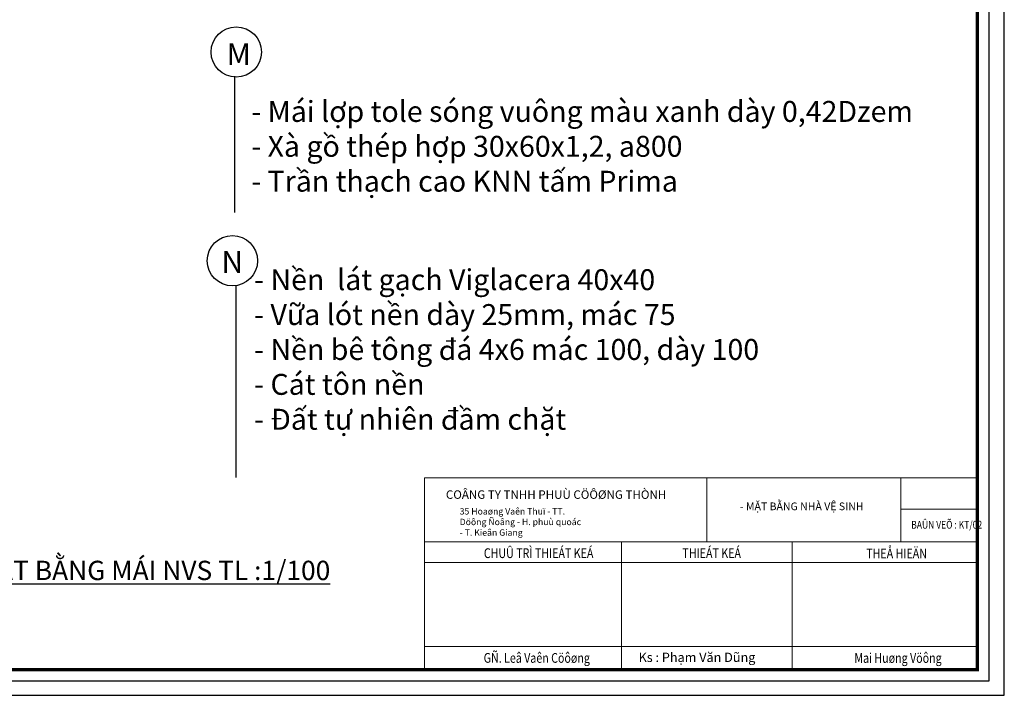
# Model space of a CAD drawing. Units: millimetres. Extents: x -2156511 to -338005, y -743222 to 247208.
# Drawn here: x -731232 to -718489, y -408214 to -399467 of the extents above; entities that cross this region are included whole.
import ezdxf
from ezdxf.enums import TextEntityAlignment as Align

# ---------------------------------------------------------------- set-up
doc = ezdxf.new("R2010")
doc.units = ezdxf.units.MM
doc.header["$LTSCALE"] = 300
doc.header["$MEASUREMENT"] = 0
for name, color, linetype, lineweight in [('G09-H--07', 7, 'Continuous', 0), ('KICH THUOC', 24, 'Continuous', 25), ('netmanh', 44, 'Continuous', 9), ('TEXT VN', 7, 'Continuous', 0), ('TUONG', 1, 'Continuous', 25)]:
    doc.layers.add(name, color=color, linetype=linetype, lineweight=lineweight)
doc.layers.add('KHUNGTEN', color=7, linetype='Continuous')
doc.layers.add('MO', color=8, linetype='Continuous')
doc.styles.add('CB_NBlock_VNI-H-C', font='VHELVCN_1.TTF')
doc.styles.add('CB_NBlock_VNI-H-C_Bold', font='VNI-HelveB_1.TTF')
doc.styles.add('DUONG-HELVE', font='VHELVCN_1.TTF', dxfattribs={"width": 0.8})
doc.styles.add('KT', font='VAVON.TTF')
doc.styles.add('STYLE3', font='VHELVEN_1.TTF')
doc.styles.add('TIEN2', font='VHARIALN_0.TTF', dxfattribs={"width": 1.2})

msp = doc.modelspace()

# ---------------------------------------------------------------- linework, layer by layer
at = {"ltscale": 1000}
msp.add_lwpolyline([(-718688.74, -408029.52), (-742402.96, -408029.52), (-742402.96, -391253.57), (-718688.74, -391253.57)], close=True, dxfattribs=at)
at = {"layer": 'Defpoints', "ltscale": 5}
msp.add_lwpolyline([(-718489.14, -391069.45), (-743321.94, -391069.45), (-743321.94, -408213.63), (-718489.14, -408213.63)], close=True, dxfattribs=at)
at = {"layer": 'KHUNGTEN', "color": 7, "const_width": 43.82}
msp.add_lwpolyline([(-718838.07, -391402.91), (-742253.62, -391402.91), (-742253.62, -407880.18), (-718838.07, -407880.18)], close=True, dxfattribs=at)
at = {"layer": 'KICH THUOC', "color": 251}
for p, q in [((-728452.27, -400199.26), (-728452.27, -401963.04)), ((-728433.3, -402909.58), (-728433.3, -405395.8))]:
    msp.add_line(p, q, dxfattribs=at)
for centre in [(-728429.54, -399885.43), (-728478.99, -402587.66)]:
    msp.add_circle(centre, 325.14, dxfattribs=at)
at = {"layer": 'netmanh', "ltscale": 50}
for p, q in [((-722338.13, -406227.31), (-722338.13, -405398.7)), ((-719830.37, -405398.7), (-719830.37, -406227.31)), ((-719830.37, -405801.87), (-718838.07, -405801.87)), ((-725994.06, -406227.31), (-718838.07, -406227.31)), ((-723445.28, -407880.18), (-723445.28, -406227.31)), ((-721235.18, -407880.18), (-721235.18, -406227.31)), ((-725994.06, -406495.29), (-718838.07, -406495.29)), ((-725994.06, -407582.42), (-718838.07, -407582.42))]:
    msp.add_line(p, q, dxfattribs=at)
msp.add_lwpolyline([(-725994.06, -407880.18), (-718838.07, -407880.18), (-718838.07, -405398.7), (-725994.06, -405398.7)], close=True, dxfattribs=at)

# ---------------------------------------------------------------- texts
at = {"layer": 'G09-H--07', "style": 'CB_NBlock_VNI-H-C_Bold'}
msp.add_text('COÂNG TY TNHH PHUÙ CÖÔØNG THÒNH', height=109.8719, dxfattribs=at).set_placement((-725716.13, -405670.04))
at = {"layer": 'G09-H--07', "linetype": 'Continuous', "lineweight": 5, "insert": (-725537.78, -405790.58), "char_height": 82.4864, "width": 1600.6597, "attachment_point": 1, "style": 'CB_NBlock_VNI-H-C'}
msp.add_mtext('35 Hoaøng Vaên Thuï - TT. Döông Ñoâng - H. phuù quoác - T. Kieân Giang', dxfattribs=at)
at = {"layer": 'KICH THUOC', "color": 251, "style": 'STYLE3'}
for tag, p in [('M', (-728396.9, -400055.64)), ('N', (-728480.44, -402745.1))]:
    msp.add_attdef(tag, text='', height=284.5, dxfattribs=at).set_placement(p, align=Align.CENTER)
at = {"layer": 'MO', "ltscale": 100, "insert": (-727212.64, -406471.75), "char_height": 250, "width": 9138.8819, "attachment_point": 3, "style": 'TIEN2'}
msp.add_mtext('{\\fArial|b0|i0|c0|p34;\\L\\C8;MẶT BẰNG MÁI NVS TL :1/100}', dxfattribs=at)
at = {"layer": 'TEXT VN', "color": 7, "style": 'DUONG-HELVE', "width": 0.8}
for s, height, p in [('BAÛN VEÕ : KT/02 ', 101.2373, (-719694.21, -406056.2)), ('CHUÛ TRÌ THIEÁT KEÁ', 126.5466, (-725224.99, -406436.67)), ('THIEÁT KEÁ', 126.547, (-722654.88, -406436.67)), ('THEÅ HIEÄN', 126.547, (-720275.93, -406439.68)), ('GÑ. Leâ Vaên Cöôøng', 126.5466, (-725227.42, -407792.81)), ('Mai Huøng Vöông', 126.5466, (-720429.08, -407793.45))]:
    msp.add_text(s, height=height, dxfattribs=at).set_placement(p)
at = {"layer": 'TUONG', "color": 1, "linetype": 'Continuous', "width": 8982.8066, "attachment_point": 1, "style": 'KT'}
for s, insert, char_height in [('{\\C2;-\\fArial|b0|i0|c0|p34; Mái lợp tole sóng vuông màu xanh dày 0,42Dzem\\P- Xà gồ thép hợp 30x60x1,2, a800\\P- Trần thạch cao KNN tấm Prima}', (-728234.83, -400519.2), 270.9504), ('{\\fArial|b0|i0|c0|p34;\\C2;- Nền  lát gạch Viglacera 40x40\\P- Vữa lót nền dày 25mm, mác 75\\P- Nền bê tông \\fArial|b0|i0|c238|p34;đ\\fArial|b0|i0|c0|p34;á 4x6 mác 100, dày 100\\P- Cát tôn nền \\P- \\fArial|b0|i0|c238|p34;Đ\\fArial|b0|i0|c0|p34;ất tự nhiên \\fArial|b0|i0|c238|p34;đ\\fArial|b0|i0|c0|p34;ầm chặt}', (-728197.48, -402697.55), 270.9504), ('{\\fArial|b0|i0|c0|p34;\\C7;- MẶT BẰNG NHÀ VỆ SINH}', (-721910.94, -405717.27), 100), ('{\\fArial|b0|i0|c0|p34;\\C7; Ks : Phạm Văn Dũng}', (-723258.94, -407662.11), 120)]:
    msp.add_mtext(s, dxfattribs=dict(at, insert=insert, char_height=char_height))

doc.saveas('drawing.dxf')
